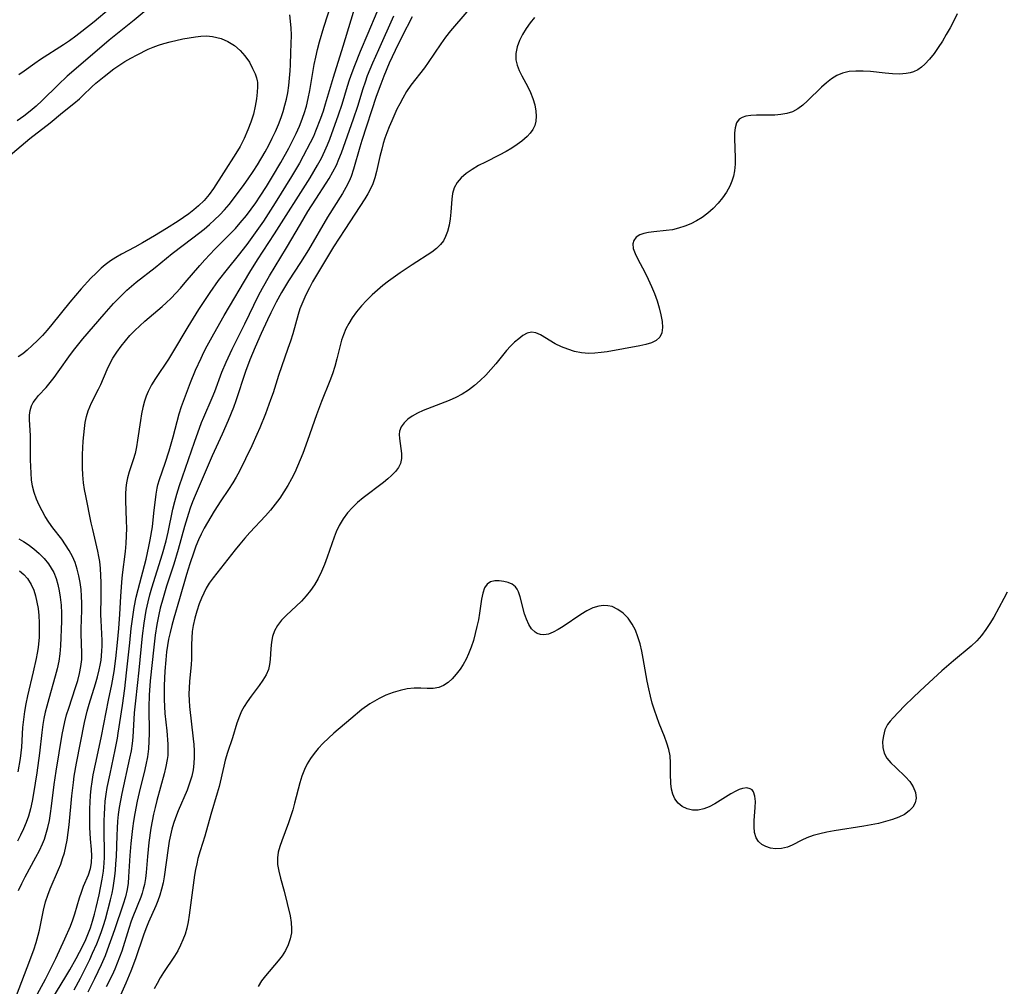
# Model space of a CAD drawing. Extents: x 1630312 to 1638514, y 2863029 to 2871231.
# Drawn here: x 1630503 to 1630740, y 2864649 to 2864882 of the extents above; entities that cross this region are included whole.
import ezdxf

# ---------------------------------------------------------------- set-up
doc = ezdxf.new("R2010")
doc.units = 0

msp = doc.modelspace()

# ---------------------------------------------------------------- linework, layer by layer
at = {"layer": 'WIL_061_Contours', "color": 0}
for points in [[(1630584.9, 2864890.28, 272), (1630580.5, 2864875.6, 272), (1630578.15, 2864868.14, 272), (1630576.27, 2864861.68, 272), (1630575.73, 2864859.96, 272), (1630575.11, 2864858.2, 272), (1630573.95, 2864855.17, 272), (1630573.41, 2864853.91, 272), (1630572.66, 2864852.33, 272), (1630570.96, 2864849.11, 272), (1630570.03, 2864847.47, 272), (1630568.12, 2864844.2, 272), (1630564.18, 2864837.85, 272), (1630561.36, 2864833.47, 272), (1630559.39, 2864830.63, 272), (1630557.34, 2864827.85, 272), (1630555.22, 2864825.14, 272), (1630552.56, 2864821.87, 272), (1630550.44, 2864819.08, 272), (1630548.41, 2864816.2, 272), (1630545.67, 2864812.08, 272), (1630543.1, 2864807.95, 272), (1630539.43, 2864801.72, 272), (1630538.45, 2864800.16, 272), (1630535.32, 2864795.5, 272), (1630534.36, 2864793.93, 272), (1630533.53, 2864792.31, 272), (1630533.06, 2864791.16, 272), (1630532.66, 2864789.99, 272), (1630532.26, 2864788.46, 272), (1630531.95, 2864786.91, 272), (1630531.69, 2864785.34, 272), (1630531, 2864780.61, 272), (1630530.71, 2864778.96, 272), (1630530.36, 2864777.36, 272), (1630529.93, 2864775.8, 272), (1630528.96, 2864772.94, 272), (1630528.53, 2864771.5, 272), (1630528.29, 2864770.31, 272), (1630528.13, 2864769.09, 272), (1630528.04, 2864767.57, 272), (1630528.05, 2864766.01, 272), (1630528.25, 2864761.08, 272), (1630528.28, 2864759.3, 272), (1630528.25, 2864757.52, 272), (1630528.14, 2864755.63, 272), (1630527.95, 2864753.74, 272), (1630527.29, 2864748.07, 272), (1630527.12, 2864746.32, 272), (1630526.87, 2864742.84, 272), (1630526.64, 2864738.58, 272), (1630526.4, 2864735.15, 272), (1630526.09, 2864731.72, 272), (1630525.69, 2864727.89, 272), (1630525.26, 2864724.72, 272), (1630524.72, 2864721.59, 272), (1630523.92, 2864717.82, 272), (1630522.2, 2864709.14, 272), (1630520.88, 2864703.09, 272), (1630520.2, 2864699.78, 272), (1630519.92, 2864698.13, 272), (1630519.69, 2864696.47, 272), (1630519.53, 2864694.84, 272), (1630519.43, 2864693.21, 272), (1630519.37, 2864691.6, 272), (1630519.34, 2864688.56, 272), (1630519.37, 2864687.08, 272), (1630519.51, 2864684.35, 272), (1630519.77, 2864681.78, 272), (1630519.86, 2864680.22, 272), (1630519.78, 2864678.64, 272), (1630519.51, 2864677.09, 272), (1630519.04, 2864675.6, 272), (1630517.87, 2864672.8, 272), (1630517.34, 2864671.42, 272), (1630516.86, 2864669.99, 272), (1630515.76, 2864666.16, 272), (1630515.29, 2864664.73, 272), (1630514.71, 2864663.21, 272), (1630513.37, 2864660.12, 272), (1630511.14, 2864655.4, 272), (1630508.65, 2864650.36, 272), (1630504.86, 2864643.33, 272)], [(1630501.76, 2864646.56, 274), (1630504.37, 2864653.25, 274), (1630505.96, 2864657.58, 274), (1630506.53, 2864659.35, 274), (1630507.02, 2864661.12, 274), (1630507.29, 2864662.3, 274), (1630508.28, 2864667.11, 274), (1630508.78, 2864669.14, 274), (1630509.3, 2864670.72, 274), (1630509.9, 2864672.28, 274), (1630511.91, 2864676.96, 274), (1630512.43, 2864678.27, 274), (1630512.9, 2864679.61, 274), (1630513.31, 2864680.96, 274), (1630513.69, 2864682.49, 274), (1630513.98, 2864684.05, 274), (1630514.25, 2864685.88, 274), (1630514.47, 2864687.73, 274), (1630515.12, 2864694.69, 274), (1630515.48, 2864697.91, 274), (1630515.69, 2864699.45, 274), (1630516.23, 2864702.57, 274), (1630518.19, 2864712.46, 274), (1630518.81, 2864715.16, 274), (1630519.28, 2864716.83, 274), (1630520.85, 2864721.78, 274), (1630521.33, 2864723.43, 274), (1630521.75, 2864725.1, 274), (1630521.99, 2864726.3, 274), (1630522.18, 2864727.51, 274), (1630522.39, 2864729.62, 274), (1630522.45, 2864730.93, 274), (1630522.45, 2864732.23, 274), (1630522.17, 2864737.04, 274), (1630522.15, 2864738.42, 274), (1630522.22, 2864742.88, 274), (1630522.2, 2864746.24, 274), (1630522.13, 2864747.93, 274), (1630522.02, 2864749.61, 274), (1630521.84, 2864751.28, 274), (1630521.66, 2864752.53, 274), (1630521.43, 2864753.77, 274), (1630520.18, 2864758.98, 274), (1630519.82, 2864760.62, 274), (1630518.47, 2864767.11, 274), (1630518.18, 2864768.68, 274), (1630517.93, 2864770.25, 274), (1630517.74, 2864772.24, 274), (1630517.67, 2864773.87, 274), (1630517.67, 2864775.49, 274), (1630517.71, 2864777.11, 274), (1630517.89, 2864780.32, 274), (1630518.14, 2864783.38, 274), (1630518.34, 2864784.86, 274), (1630518.63, 2864786.3, 274), (1630519.03, 2864787.67, 274), (1630519.42, 2864788.64, 274), (1630519.87, 2864789.58, 274), (1630521.59, 2864792.85, 274), (1630522.12, 2864794, 274), (1630523.64, 2864797.62, 274), (1630524.21, 2864798.85, 274), (1630525.03, 2864800.37, 274), (1630525.96, 2864801.86, 274), (1630526.99, 2864803.29, 274), (1630528.03, 2864804.57, 274), (1630529.13, 2864805.81, 274), (1630530.29, 2864807.02, 274), (1630531.49, 2864808.19, 274), (1630532.73, 2864809.32, 274), (1630536.9, 2864812.88, 274), (1630537.87, 2864813.76, 274), (1630539.05, 2864814.88, 274), (1630540.19, 2864816.05, 274), (1630541.3, 2864817.25, 274), (1630542.48, 2864818.61, 274), (1630545.98, 2864822.75, 274), (1630547.18, 2864824.1, 274), (1630549.62, 2864826.66, 274), (1630553.36, 2864830.42, 274), (1630554.58, 2864831.7, 274), (1630555.76, 2864833.01, 274), (1630557.27, 2864834.85, 274), (1630558.4, 2864836.36, 274), (1630559.49, 2864837.9, 274), (1630560.55, 2864839.46, 274), (1630562.07, 2864841.83, 274), (1630563.56, 2864844.24, 274), (1630565.57, 2864847.64, 274), (1630567.48, 2864851.09, 274), (1630568.39, 2864852.83, 274), (1630569.25, 2864854.59, 274), (1630570.05, 2864856.37, 274), (1630570.48, 2864857.43, 274), (1630571.19, 2864859.42, 274), (1630571.72, 2864861.24, 274), (1630572.16, 2864863.09, 274), (1630572.55, 2864865.01, 274), (1630573.61, 2864871.23, 274), (1630573.98, 2864873.06, 274), (1630574.41, 2864874.89, 274), (1630574.87, 2864876.7, 274), (1630575.92, 2864880.3, 274), (1630577.94, 2864886.44, 274)], [(1630534.03, 2864885.21, 276), (1630530.14, 2864881.95, 276), (1630526.94, 2864879.39, 276), (1630524.15, 2864877.1, 276), (1630515.05, 2864869.36, 276), (1630513.97, 2864868.41, 276), (1630511.78, 2864866.36, 276), (1630507.99, 2864862.56, 276), (1630506.55, 2864861.24, 276), (1630505.06, 2864859.99, 276), (1630503.52, 2864858.79, 276), (1630501.94, 2864857.67, 276)], [(1630524.16, 2864884.63, 274), (1630520.47, 2864881.53, 274), (1630517.55, 2864879.2, 274), (1630516.05, 2864878.07, 274), (1630514.53, 2864876.97, 274), (1630513.14, 2864876.04, 274), (1630507.53, 2864872.45, 274), (1630506.18, 2864871.52, 274), (1630503.59, 2864869.64, 274), (1630502.3, 2864868.76, 274)], [(1630504.69, 2864636.28, 270), (1630513.69, 2864651.11, 270), (1630514.65, 2864652.76, 270), (1630516.17, 2864655.47, 270), (1630517.75, 2864658.52, 270), (1630518.48, 2864660.07, 270), (1630519.14, 2864661.64, 270), (1630519.6, 2864662.88, 270), (1630520.12, 2864664.5, 270), (1630520.58, 2864666.14, 270), (1630520.99, 2864667.79, 270), (1630521.68, 2864670.83, 270), (1630522.44, 2864674.62, 270), (1630522.74, 2864676.52, 270), (1630522.94, 2864678.44, 270), (1630523, 2864679.91, 270), (1630523.01, 2864681.38, 270), (1630522.92, 2864685.79, 270), (1630522.93, 2864688.68, 270), (1630522.97, 2864690.27, 270), (1630523.05, 2864691.85, 270), (1630523.19, 2864693.44, 270), (1630523.41, 2864695.09, 270), (1630523.68, 2864696.74, 270), (1630524.34, 2864700.04, 270), (1630525.59, 2864705.85, 270), (1630526.12, 2864708.63, 270), (1630526.31, 2864709.85, 270), (1630527.31, 2864716.57, 270), (1630527.88, 2864720.6, 270), (1630528.34, 2864724.44, 270), (1630529.08, 2864731.68, 270), (1630529.46, 2864735.09, 270), (1630529.92, 2864738.48, 270), (1630530.19, 2864740.17, 270), (1630530.68, 2864742.65, 270), (1630531.13, 2864744.56, 270), (1630533.02, 2864751.83, 270), (1630533.72, 2864754.93, 270), (1630534.02, 2864756.49, 270), (1630534.55, 2864759.68, 270), (1630534.94, 2864762.93, 270), (1630535.43, 2864767.54, 270), (1630535.68, 2864769, 270), (1630535.88, 2864769.82, 270), (1630536.27, 2864771.11, 270), (1630537.65, 2864774.99, 270), (1630538.62, 2864777.98, 270), (1630539.55, 2864781.36, 270), (1630540.51, 2864785.07, 270), (1630541.03, 2864786.91, 270), (1630541.6, 2864788.72, 270), (1630543.74, 2864794.48, 270), (1630544.95, 2864797.45, 270), (1630546.29, 2864800.39, 270), (1630547, 2864801.84, 270), (1630547.76, 2864803.33, 270), (1630549.36, 2864806.28, 270), (1630551.87, 2864810.64, 270), (1630558.07, 2864821.14, 270), (1630559.93, 2864824.07, 270), (1630564.06, 2864830.37, 270), (1630572.59, 2864843.94, 270), (1630574.39, 2864846.97, 270), (1630575.33, 2864848.68, 270), (1630576.18, 2864850.42, 270), (1630576.78, 2864851.83, 270), (1630577.34, 2864853.26, 270), (1630579.48, 2864859.09, 270), (1630580.34, 2864861.69, 270), (1630581.63, 2864865.99, 270), (1630582.13, 2864867.57, 270), (1630582.74, 2864869.31, 270), (1630583.4, 2864871.03, 270), (1630584.8, 2864874.46, 270), (1630586.64, 2864878.82, 270), (1630588.76, 2864884.01, 270)], [(1630611.48, 2864885.15, 264), (1630607.43, 2864880.54, 264), (1630606.49, 2864879.41, 264), (1630605.3, 2864877.85, 264), (1630604.17, 2864876.25, 264), (1630601.1, 2864871.72, 264), (1630600.19, 2864870.45, 264), (1630596.94, 2864866.25, 264), (1630595.9, 2864864.71, 264), (1630594.95, 2864863.12, 264), (1630594.25, 2864861.79, 264), (1630593.58, 2864860.45, 264), (1630592.31, 2864857.65, 264), (1630591.71, 2864856.21, 264), (1630591.14, 2864854.76, 264), (1630590.68, 2864853.46, 264), (1630590.27, 2864852.16, 264), (1630589.91, 2864850.85, 264), (1630589.47, 2864849.02, 264), (1630588.67, 2864845.4, 264), (1630588.27, 2864843.9, 264), (1630587.77, 2864842.45, 264), (1630587.21, 2864841.21, 264), (1630586.55, 2864840, 264), (1630585.82, 2864838.81, 264), (1630580.96, 2864831.47, 264), (1630578.29, 2864827.22, 264), (1630573.21, 2864818.76, 264), (1630572.44, 2864817.37, 264), (1630571.59, 2864815.7, 264), (1630570.83, 2864814.01, 264), (1630570.17, 2864812.29, 264), (1630569.73, 2864810.88, 264), (1630568.42, 2864806.26, 264), (1630567.86, 2864804.48, 264), (1630567.26, 2864802.7, 264), (1630564.98, 2864796.18, 264), (1630563.66, 2864792, 264), (1630563.09, 2864790.3, 264), (1630561.84, 2864786.92, 264), (1630560.49, 2864783.59, 264), (1630559.78, 2864781.93, 264), (1630558.53, 2864779.19, 264), (1630557.03, 2864776.08, 264), (1630555.57, 2864773.12, 264), (1630554.8, 2864771.68, 264), (1630553.98, 2864770.27, 264), (1630552.96, 2864768.7, 264), (1630551.09, 2864765.94, 264), (1630549.5, 2864763.46, 264), (1630547.85, 2864760.72, 264), (1630547.08, 2864759.33, 264), (1630546.35, 2864757.92, 264), (1630545.68, 2864756.48, 264), (1630545.07, 2864755.01, 264), (1630544.52, 2864753.52, 264), (1630543.58, 2864750.74, 264), (1630542.78, 2864748.19, 264), (1630541.09, 2864742.24, 264), (1630539.72, 2864737.61, 264), (1630539.23, 2864735.85, 264), (1630538.83, 2864734.19, 264), (1630538.48, 2864732.53, 264), (1630538.22, 2864731, 264), (1630538, 2864729.46, 264), (1630537.77, 2864727.52, 264), (1630537.54, 2864724.8, 264), (1630537.38, 2864721.37, 264), (1630537.36, 2864719.66, 264), (1630537.39, 2864717.96, 264), (1630537.45, 2864716.26, 264), (1630537.58, 2864714.58, 264), (1630538.02, 2864710.42, 264), (1630538.28, 2864707.23, 264), (1630538.31, 2864705.94, 264), (1630538.25, 2864704.45, 264), (1630538.14, 2864703.47, 264), (1630537.83, 2864701.77, 264), (1630537.43, 2864700.07, 264), (1630535.65, 2864693.57, 264), (1630535.22, 2864691.93, 264), (1630534.84, 2864690.27, 264), (1630534.5, 2864688.58, 264), (1630534.2, 2864686.89, 264), (1630533.72, 2864683.5, 264), (1630533.35, 2864680.12, 264), (1630533.03, 2864676.23, 264), (1630532.87, 2864674.76, 264), (1630532.63, 2864673.31, 264), (1630532.36, 2864672.17, 264), (1630532.07, 2864671.22, 264), (1630531.73, 2864670.28, 264), (1630529.83, 2864665.52, 264), (1630529.45, 2864664.51, 264), (1630528.85, 2864662.73, 264), (1630527.16, 2864657.23, 264), (1630526.65, 2864655.76, 264), (1630526.09, 2864654.3, 264), (1630525.48, 2864652.86, 264), (1630524.82, 2864651.42, 264), (1630523.38, 2864648.59, 264)], [(1630502.27, 2864671.9, 276), (1630503.04, 2864673.53, 276), (1630503.87, 2864675.14, 276), (1630506.47, 2864679.92, 276), (1630507.29, 2864681.53, 276), (1630508.04, 2864683.17, 276), (1630508.49, 2864684.26, 276), (1630508.88, 2864685.38, 276), (1630509.34, 2864687.05, 276), (1630509.7, 2864688.75, 276), (1630509.99, 2864690.48, 276), (1630510.24, 2864692.22, 276), (1630510.87, 2864697.5, 276), (1630511.32, 2864700.66, 276), (1630512.78, 2864709.5, 276), (1630513.07, 2864711.04, 276), (1630513.41, 2864712.56, 276), (1630513.87, 2864714.24, 276), (1630514.39, 2864715.91, 276), (1630516.04, 2864720.85, 276), (1630516.55, 2864722.54, 276), (1630516.97, 2864724.23, 276), (1630517.3, 2864725.92, 276), (1630517.49, 2864727.61, 276), (1630517.52, 2864729.16, 276), (1630517.33, 2864733.86, 276), (1630517.33, 2864735.07, 276), (1630517.5, 2864739.55, 276), (1630517.51, 2864741.23, 276), (1630517.46, 2864742.9, 276), (1630517.33, 2864744.57, 276), (1630517.11, 2864746.22, 276), (1630516.82, 2864747.86, 276), (1630516.41, 2864749.46, 276), (1630515.89, 2864751.02, 276), (1630515.24, 2864752.5, 276), (1630514.47, 2864753.94, 276), (1630513.6, 2864755.33, 276), (1630512.67, 2864756.67, 276), (1630510.57, 2864759.43, 276), (1630509.56, 2864760.82, 276), (1630508.71, 2864762.15, 276), (1630507.94, 2864763.51, 276), (1630507.24, 2864764.9, 276), (1630506.62, 2864766.3, 276), (1630506.03, 2864767.92, 276), (1630505.65, 2864769.45, 276), (1630505.41, 2864771.02, 276), (1630505.27, 2864772.61, 276), (1630505.19, 2864774.23, 276), (1630505.16, 2864775.84, 276), (1630505.15, 2864780.39, 276), (1630505.12, 2864781.71, 276), (1630504.87, 2864785.46, 276), (1630504.9, 2864786.63, 276), (1630505.06, 2864787.77, 276), (1630505.38, 2864788.85, 276), (1630505.79, 2864789.66, 276), (1630506.31, 2864790.43, 276), (1630507.1, 2864791.37, 276), (1630508.9, 2864793.28, 276), (1630509.9, 2864794.46, 276), (1630510.88, 2864795.73, 276), (1630511.85, 2864797.06, 276), (1630514.8, 2864801.22, 276), (1630515.84, 2864802.61, 276), (1630517.8, 2864805.02, 276), (1630522.91, 2864811.01, 276), (1630525.17, 2864813.57, 276), (1630526.34, 2864814.8, 276), (1630527.55, 2864815.99, 276), (1630528.39, 2864816.76, 276), (1630530.67, 2864818.68, 276), (1630535.2, 2864822.28, 276), (1630539.35, 2864825.64, 276), (1630544.35, 2864829.41, 276), (1630547.02, 2864831.55, 276), (1630548.31, 2864832.66, 276), (1630549.57, 2864833.8, 276), (1630550.79, 2864834.98, 276), (1630551.96, 2864836.19, 276), (1630553.07, 2864837.45, 276), (1630554.38, 2864839.13, 276), (1630556.69, 2864842.27, 276), (1630557.7, 2864843.69, 276), (1630558.89, 2864845.46, 276), (1630559.88, 2864847.01, 276), (1630561.74, 2864850.19, 276), (1630562.63, 2864851.8, 276), (1630563.47, 2864853.44, 276), (1630564.27, 2864855.09, 276), (1630565, 2864856.77, 276), (1630565.66, 2864858.47, 276), (1630566.14, 2864859.94, 276), (1630566.55, 2864861.42, 276), (1630566.9, 2864862.92, 276), (1630567.2, 2864864.43, 276), (1630567.47, 2864866.19, 276), (1630567.67, 2864867.95, 276), (1630567.82, 2864869.71, 276), (1630567.9, 2864871.19, 276), (1630568, 2864874.12, 276), (1630568.1, 2864878.38, 276), (1630568.05, 2864880.1, 276), (1630567.75, 2864883.28, 276)], [(1630515.64, 2864647.88, 268), (1630517.19, 2864650.71, 268), (1630517.96, 2864652.2, 268), (1630519.43, 2864655.22, 268), (1630520.14, 2864656.74, 268), (1630521.13, 2864658.99, 268), (1630521.72, 2864660.46, 268), (1630522.26, 2864661.94, 268), (1630522.76, 2864663.43, 268), (1630523.23, 2864664.99, 268), (1630524.48, 2864669.65, 268), (1630524.83, 2864671.19, 268), (1630525.06, 2864672.5, 268), (1630525.46, 2864675.31, 268), (1630525.64, 2864676.81, 268), (1630525.77, 2864678.31, 268), (1630525.86, 2864680.05, 268), (1630526.02, 2864685.18, 268), (1630526.11, 2864686.88, 268), (1630526.24, 2864688.57, 268), (1630526.41, 2864690.24, 268), (1630526.64, 2864691.9, 268), (1630526.92, 2864693.58, 268), (1630527.24, 2864695.25, 268), (1630529.14, 2864703.79, 268), (1630529.48, 2864705.57, 268), (1630529.74, 2864707.35, 268), (1630529.9, 2864708.91, 268), (1630530.25, 2864714.74, 268), (1630530.52, 2864717.69, 268), (1630531.34, 2864725.07, 268), (1630532.17, 2864733.37, 268), (1630532.56, 2864736.44, 268), (1630533.07, 2864739.5, 268), (1630533.52, 2864741.59, 268), (1630533.94, 2864743.28, 268), (1630534.41, 2864744.96, 268), (1630536.96, 2864753.11, 268), (1630537.87, 2864756.28, 268), (1630538.37, 2864758.36, 268), (1630539.52, 2864763.91, 268), (1630539.94, 2864765.75, 268), (1630540.42, 2864767.56, 268), (1630541.06, 2864769.62, 268), (1630544.72, 2864780.12, 268), (1630546.44, 2864784.87, 268), (1630546.93, 2864786.1, 268), (1630549, 2864790.78, 268), (1630549.61, 2864792.3, 268), (1630551.33, 2864796.98, 268), (1630552.33, 2864799.42, 268), (1630553.77, 2864802.52, 268), (1630556.85, 2864808.68, 268), (1630560.18, 2864815.47, 268), (1630561.09, 2864817.23, 268), (1630562.79, 2864820.23, 268), (1630566.91, 2864826.99, 268), (1630570.28, 2864832.75, 268), (1630572.09, 2864835.76, 268), (1630573.96, 2864838.72, 268), (1630576.51, 2864842.62, 268), (1630577.22, 2864843.75, 268), (1630578.13, 2864845.33, 268), (1630578.95, 2864846.96, 268), (1630579.58, 2864848.43, 268), (1630580.15, 2864849.92, 268), (1630583.08, 2864858.15, 268), (1630584.11, 2864861.22, 268), (1630585.43, 2864865.46, 268), (1630585.95, 2864867.04, 268), (1630586.5, 2864868.58, 268), (1630587.72, 2864871.63, 268), (1630589.16, 2864874.92, 268), (1630592.84, 2864883.02, 268)], [(1630597.2, 2864882.79, 266), (1630594.77, 2864877.97, 266), (1630593.16, 2864874.64, 266), (1630591.73, 2864871.57, 266), (1630590.39, 2864868.47, 266), (1630589.64, 2864866.55, 266), (1630588.58, 2864863.53, 266), (1630585.07, 2864852.92, 266), (1630584.58, 2864851.3, 266), (1630583.11, 2864845.97, 266), (1630582.51, 2864844.24, 266), (1630582, 2864843.06, 266), (1630581.25, 2864841.6, 266), (1630580.42, 2864840.16, 266), (1630576.8, 2864834.38, 266), (1630572.21, 2864826.54, 266), (1630570.3, 2864823.48, 266), (1630567.43, 2864819.02, 266), (1630565.7, 2864816.19, 266), (1630564.42, 2864813.9, 266), (1630563.11, 2864811.31, 266), (1630562.32, 2864809.66, 266), (1630560.79, 2864806.34, 266), (1630559.32, 2864802.99, 266), (1630558.04, 2864799.95, 266), (1630557, 2864797.16, 266), (1630554.69, 2864790.1, 266), (1630554.11, 2864788.49, 266), (1630552.87, 2864785.34, 266), (1630551.42, 2864782.03, 266), (1630548.99, 2864776.77, 266), (1630544.85, 2864767.25, 266), (1630544.22, 2864765.72, 266), (1630543.65, 2864764.17, 266), (1630543.23, 2864762.89, 266), (1630542.33, 2864759.76, 266), (1630540.81, 2864754.19, 266), (1630539.7, 2864750.64, 266), (1630537.97, 2864745.34, 266), (1630537.13, 2864742.55, 266), (1630536.44, 2864740.01, 266), (1630536.07, 2864738.49, 266), (1630535.59, 2864736.07, 266), (1630535.21, 2864733.54, 266), (1630534.87, 2864730.58, 266), (1630534.05, 2864722.47, 266), (1630533.79, 2864719.02, 266), (1630533.69, 2864716.13, 266), (1630533.76, 2864709.81, 266), (1630533.72, 2864707.93, 266), (1630533.6, 2864706.06, 266), (1630533.34, 2864704.15, 266), (1630532.98, 2864702.24, 266), (1630532.56, 2864700.35, 266), (1630531.61, 2864696.55, 266), (1630530.89, 2864693.45, 266), (1630530.31, 2864690.45, 266), (1630530.02, 2864688.64, 266), (1630529.77, 2864686.83, 266), (1630529.38, 2864683.2, 266), (1630529.15, 2864680.33, 266), (1630528.83, 2864675.19, 266), (1630528.69, 2864673.64, 266), (1630528.46, 2864672.12, 266), (1630528.03, 2864670.35, 266), (1630527.48, 2864668.59, 266), (1630525.42, 2864662.38, 266), (1630523.65, 2864657.45, 266), (1630523.12, 2864656.12, 266), (1630522.16, 2864653.89, 266), (1630520.62, 2864650.59, 266), (1630518.96, 2864647.33, 266)], [(1630626.79, 2864882.58, 262), (1630625.69, 2864881.29, 262), (1630624.71, 2864879.93, 262), (1630623.86, 2864878.52, 262), (1630623.15, 2864877.08, 262), (1630622.59, 2864875.51, 262), (1630622.28, 2864873.95, 262), (1630622.29, 2864872.4, 262), (1630622.58, 2864871.09, 262), (1630623.09, 2864869.79, 262), (1630623.74, 2864868.5, 262), (1630625.17, 2864865.89, 262), (1630625.82, 2864864.54, 262), (1630626.38, 2864863.04, 262), (1630626.8, 2864861.51, 262), (1630627.07, 2864860.01, 262), (1630627.16, 2864858.79, 262), (1630627.1, 2864857.62, 262), (1630626.83, 2864856.52, 262), (1630626.37, 2864855.57, 262), (1630625.74, 2864854.69, 262), (1630624.96, 2864853.85, 262), (1630623.73, 2864852.78, 262), (1630622.54, 2864851.91, 262), (1630621.26, 2864851.08, 262), (1630619.92, 2864850.29, 262), (1630618.27, 2864849.4, 262), (1630614.91, 2864847.71, 262), (1630613.27, 2864846.85, 262), (1630611.72, 2864845.95, 262), (1630610.3, 2864844.98, 262), (1630609.07, 2864843.93, 262), (1630608.07, 2864842.78, 262), (1630607.36, 2864841.51, 262), (1630606.98, 2864840.16, 262), (1630606.82, 2864838.72, 262), (1630606.61, 2864835.62, 262), (1630606.42, 2864834.02, 262), (1630606.14, 2864832.44, 262), (1630605.74, 2864830.92, 262), (1630605.32, 2864829.78, 262), (1630604.77, 2864828.72, 262), (1630604.09, 2864827.77, 262), (1630603.12, 2864826.83, 262), (1630602, 2864825.99, 262), (1630597.2, 2864822.9, 262), (1630594.37, 2864820.98, 262), (1630591.56, 2864818.95, 262), (1630590.18, 2864817.89, 262), (1630588.84, 2864816.78, 262), (1630587.55, 2864815.63, 262), (1630586.23, 2864814.33, 262), (1630585, 2864812.97, 262), (1630583.84, 2864811.56, 262), (1630582.79, 2864810.09, 262), (1630581.97, 2864808.78, 262), (1630581.25, 2864807.42, 262), (1630580.65, 2864806.01, 262), (1630580.22, 2864804.7, 262), (1630579.08, 2864800.19, 262), (1630578.57, 2864798.38, 262), (1630577.99, 2864796.63, 262), (1630577.35, 2864794.9, 262), (1630575.4, 2864789.95, 262), (1630574.16, 2864786.69, 262), (1630572, 2864780.52, 262), (1630570.86, 2864777.38, 262), (1630569.6, 2864774.28, 262), (1630568.91, 2864772.75, 262), (1630568.16, 2864771.26, 262), (1630567.26, 2864769.67, 262), (1630566.3, 2864768.11, 262), (1630565.28, 2864766.6, 262), (1630564.2, 2864765.13, 262), (1630563.07, 2864763.7, 262), (1630561.88, 2864762.33, 262), (1630558.1, 2864758.31, 262), (1630556.84, 2864756.9, 262), (1630555.62, 2864755.46, 262), (1630554.5, 2864754.09, 262), (1630549.19, 2864747.36, 262), (1630548.23, 2864746.03, 262), (1630547.55, 2864744.87, 262), (1630546.95, 2864743.66, 262), (1630546.41, 2864742.41, 262), (1630545.88, 2864741.06, 262), (1630545.3, 2864739.34, 262), (1630544.81, 2864737.6, 262), (1630544.42, 2864735.84, 262), (1630544.18, 2864734.37, 262), (1630544.04, 2864732.89, 262), (1630544, 2864731.16, 262), (1630544.02, 2864729.43, 262), (1630543.99, 2864727.71, 262), (1630543.91, 2864726.43, 262), (1630543.51, 2864722.35, 262), (1630543.41, 2864720.83, 262), (1630543.37, 2864719.3, 262), (1630543.39, 2864717.77, 262), (1630543.48, 2864716.25, 262), (1630544.43, 2864708.48, 262), (1630544.57, 2864707.11, 262), (1630544.65, 2864705.57, 262), (1630544.65, 2864704.03, 262), (1630544.56, 2864702.49, 262), (1630544.36, 2864700.99, 262), (1630544.05, 2864699.51, 262), (1630543.54, 2864697.8, 262), (1630542.92, 2864696.12, 262), (1630540.79, 2864691.1, 262), (1630540.13, 2864689.39, 262), (1630539.66, 2864688.03, 262), (1630539.26, 2864686.65, 262), (1630538.91, 2864685.23, 262), (1630538.62, 2864683.8, 262), (1630538.33, 2864682.08, 262), (1630537.39, 2864675.17, 262), (1630537.12, 2864673.69, 262), (1630536.78, 2864672.22, 262), (1630536.36, 2864670.78, 262), (1630535.87, 2864669.36, 262), (1630535.38, 2864668.14, 262), (1630533.64, 2864664.21, 262), (1630533.01, 2864662.65, 262), (1630532.41, 2864661.07, 262), (1630530.49, 2864655.39, 262), (1630529.37, 2864652.42, 262), (1630528.16, 2864649.5, 262), (1630526.82, 2864646.61, 262)], [(1630728.74, 2864883.52, 260), (1630727.92, 2864881.81, 260), (1630727.04, 2864880.14, 260), (1630726.13, 2864878.5, 260), (1630725.18, 2864876.9, 260), (1630724.2, 2864875.35, 260), (1630723.18, 2864873.89, 260), (1630722.11, 2864872.53, 260), (1630720.97, 2864871.32, 260), (1630720.13, 2864870.58, 260), (1630719.23, 2864869.97, 260), (1630718.22, 2864869.48, 260), (1630717.37, 2864869.22, 260), (1630716.47, 2864869.06, 260), (1630714.84, 2864868.95, 260), (1630713.14, 2864869.01, 260), (1630711.38, 2864869.16, 260), (1630707.82, 2864869.53, 260), (1630706.05, 2864869.67, 260), (1630704.32, 2864869.69, 260), (1630702.65, 2864869.55, 260), (1630701.06, 2864869.18, 260), (1630699.71, 2864868.58, 260), (1630698.43, 2864867.78, 260), (1630697.22, 2864866.84, 260), (1630696.04, 2864865.8, 260), (1630692.64, 2864862.49, 260), (1630691.5, 2864861.47, 260), (1630690.31, 2864860.57, 260), (1630689.04, 2864859.87, 260), (1630687.68, 2864859.42, 260), (1630686.23, 2864859.16, 260), (1630684.75, 2864859.04, 260), (1630683.24, 2864859.01, 260), (1630680.32, 2864859, 260), (1630678.97, 2864858.94, 260), (1630677.76, 2864858.77, 260), (1630676.86, 2864858.49, 260), (1630676.14, 2864858.04, 260), (1630675.51, 2864857.16, 260), (1630675.15, 2864856.01, 260), (1630675, 2864854.75, 260), (1630674.99, 2864853.36, 260), (1630675.18, 2864848.77, 260), (1630675.15, 2864847.17, 260), (1630675, 2864845.59, 260), (1630674.75, 2864844.34, 260), (1630674.38, 2864843.11, 260), (1630673.89, 2864841.92, 260), (1630673.1, 2864840.46, 260), (1630672.15, 2864839.06, 260), (1630671.08, 2864837.75, 260), (1630669.89, 2864836.52, 260), (1630668.61, 2864835.38, 260), (1630667.24, 2864834.35, 260), (1630665.89, 2864833.53, 260), (1630664.48, 2864832.82, 260), (1630663.02, 2864832.22, 260), (1630661.54, 2864831.74, 260), (1630660.05, 2864831.38, 260), (1630658.5, 2864831.16, 260), (1630655.52, 2864830.89, 260), (1630654.28, 2864830.73, 260), (1630653.14, 2864830.5, 260), (1630652.16, 2864830.13, 260), (1630651.31, 2864829.55, 260), (1630650.73, 2864828.81, 260), (1630650.46, 2864827.95, 260), (1630650.58, 2864826.83, 260), (1630651.04, 2864825.6, 260), (1630651.7, 2864824.25, 260), (1630653.36, 2864821.12, 260), (1630654.21, 2864819.43, 260), (1630655.03, 2864817.68, 260), (1630655.73, 2864815.97, 260), (1630656.35, 2864814.24, 260), (1630656.87, 2864812.52, 260), (1630657.27, 2864810.85, 260), (1630657.54, 2864809.26, 260), (1630657.62, 2864807.78, 260), (1630657.45, 2864806.48, 260), (1630656.97, 2864805.42, 260), (1630656.14, 2864804.65, 260), (1630655, 2864804.1, 260), (1630653.65, 2864803.69, 260), (1630652.14, 2864803.37, 260), (1630644.31, 2864801.92, 260), (1630642.81, 2864801.7, 260), (1630641.32, 2864801.55, 260), (1630639.84, 2864801.53, 260), (1630638.12, 2864801.69, 260), (1630636.44, 2864802.02, 260), (1630634.81, 2864802.51, 260), (1630633.25, 2864803.11, 260), (1630631.78, 2864803.82, 260), (1630628.17, 2864806, 260), (1630627.09, 2864806.47, 260), (1630626.04, 2864806.64, 260), (1630625.01, 2864806.41, 260), (1630623.98, 2864805.85, 260), (1630622.94, 2864805.07, 260), (1630621.97, 2864804.22, 260), (1630620.99, 2864803.26, 260), (1630620.03, 2864802.21, 260), (1630617.43, 2864798.98, 260), (1630616.24, 2864797.6, 260), (1630614.99, 2864796.26, 260), (1630613.66, 2864794.97, 260), (1630612.28, 2864793.76, 260), (1630610.82, 2864792.64, 260), (1630609.28, 2864791.65, 260), (1630607.77, 2864790.85, 260), (1630606.2, 2864790.15, 260), (1630599.93, 2864787.75, 260), (1630598.51, 2864787.11, 260), (1630597.21, 2864786.38, 260), (1630596.16, 2864785.62, 260), (1630595.29, 2864784.78, 260), (1630594.6, 2864783.81, 260), (1630594.19, 2864782.79, 260), (1630594.1, 2864781.91, 260), (1630594.15, 2864780.99, 260), (1630594.66, 2864777.33, 260), (1630594.68, 2864776.13, 260), (1630594.46, 2864774.97, 260), (1630593.96, 2864773.95, 260), (1630593.22, 2864772.98, 260), (1630592.29, 2864772.04, 260), (1630591.35, 2864771.21, 260), (1630590.33, 2864770.38, 260), (1630585.39, 2864766.65, 260), (1630584.06, 2864765.54, 260), (1630582.82, 2864764.36, 260), (1630581.63, 2864763, 260), (1630580.57, 2864761.55, 260), (1630579.64, 2864760.02, 260), (1630578.87, 2864758.42, 260), (1630578.38, 2864757.13, 260), (1630576.75, 2864752.33, 260), (1630576.1, 2864750.6, 260), (1630575.39, 2864748.89, 260), (1630574.59, 2864747.22, 260), (1630573.69, 2864745.64, 260), (1630572.74, 2864744.27, 260), (1630571.69, 2864742.99, 260), (1630570.5, 2864741.73, 260), (1630566.82, 2864738.25, 260), (1630565.71, 2864737.09, 260), (1630564.76, 2864735.88, 260), (1630564.03, 2864734.59, 260), (1630563.57, 2864733.22, 260), (1630563.31, 2864731.78, 260), (1630563.17, 2864730.3, 260), (1630563.01, 2864727.6, 260), (1630562.85, 2864726.4, 260), (1630562.57, 2864725.24, 260), (1630562, 2864723.91, 260), (1630561.23, 2864722.62, 260), (1630560.33, 2864721.35, 260), (1630558.37, 2864718.78, 260), (1630557.42, 2864717.44, 260), (1630556.72, 2864716.32, 260), (1630556.09, 2864715.15, 260), (1630555.55, 2864713.95, 260), (1630554.93, 2864712.24, 260), (1630553.89, 2864708.72, 260), (1630552.7, 2864705.16, 260), (1630552.14, 2864703.35, 260), (1630551.76, 2864701.85, 260), (1630550.65, 2864697, 260), (1630550.22, 2864695.34, 260), (1630548.63, 2864690.19, 260), (1630547.2, 2864685, 260), (1630546.08, 2864681.42, 260), (1630545.56, 2864679.61, 260), (1630545.24, 2864678.28, 260), (1630544.97, 2864676.93, 260), (1630544.74, 2864675.57, 260), (1630543.45, 2864665.94, 260), (1630543.19, 2864664.35, 260), (1630542.84, 2864662.78, 260), (1630542.43, 2864661.36, 260), (1630541.93, 2864659.98, 260), (1630541.35, 2864658.64, 260), (1630540.67, 2864657.33, 260), (1630539.87, 2864656, 260), (1630537.24, 2864652.08, 260), (1630536.46, 2864650.79, 260), (1630535.72, 2864649.46, 260), (1630535, 2864648.11, 260)], [(1630497.6, 2864847.19, 278), (1630505.01, 2864853.4, 278), (1630509.89, 2864857.21, 278), (1630512.87, 2864859.69, 278), (1630515.6, 2864861.88, 278), (1630516.93, 2864862.99, 278), (1630517.78, 2864863.76, 278), (1630519.96, 2864865.87, 278), (1630520.91, 2864866.73, 278), (1630522.88, 2864868.38, 278), (1630525.24, 2864870.19, 278), (1630526.46, 2864871.04, 278), (1630527.9, 2864871.96, 278), (1630529.38, 2864872.81, 278), (1630530.88, 2864873.62, 278), (1630533.55, 2864874.93, 278), (1630534.73, 2864875.43, 278), (1630536.02, 2864875.89, 278), (1630537.34, 2864876.3, 278), (1630538.84, 2864876.71, 278), (1630541.88, 2864877.43, 278), (1630543.41, 2864877.72, 278), (1630544.94, 2864877.96, 278), (1630546.28, 2864878.11, 278), (1630547.64, 2864878.17, 278), (1630549.08, 2864878.05, 278), (1630551.16, 2864877.52, 278), (1630552.8, 2864876.79, 278), (1630554.34, 2864875.82, 278), (1630555.72, 2864874.66, 278), (1630556.9, 2864873.36, 278), (1630557.95, 2864871.82, 278), (1630558.73, 2864870.33, 278), (1630559.32, 2864868.98, 278), (1630559.66, 2864868.03, 278), (1630559.74, 2864867.67, 278)], [(1630559.74, 2864867.67, 278), (1630559.82, 2864867.45, 278), (1630559.88, 2864866.83, 278), (1630559.91, 2864865.87, 278), (1630559.86, 2864864.62, 278), (1630559.7, 2864863.01, 278), (1630559.39, 2864861.21, 278), (1630558.93, 2864859.29, 278), (1630558.33, 2864857.36, 278), (1630557.61, 2864855.45, 278), (1630556.68, 2864853.4, 278), (1630555.7, 2864851.49, 278), (1630554.71, 2864849.81, 278), (1630551.68, 2864845.14, 278), (1630549.32, 2864841.33, 278), (1630548.28, 2864839.87, 278), (1630547.06, 2864838.46, 278), (1630545.71, 2864837.16, 278), (1630544.54, 2864836.18, 278), (1630543.32, 2864835.25, 278), (1630542.05, 2864834.35, 278), (1630540.76, 2864833.48, 278), (1630537.94, 2864831.65, 278), (1630535.07, 2864829.89, 278), (1630532.19, 2864828.2, 278), (1630530.32, 2864827.15, 278), (1630527.11, 2864825.47, 278), (1630525.76, 2864824.69, 278), (1630524.45, 2864823.84, 278), (1630523.19, 2864822.9, 278), (1630522.21, 2864822.08, 278), (1630520.96, 2864820.9, 278), (1630519.74, 2864819.67, 278), (1630517.38, 2864817.08, 278), (1630514.66, 2864813.93, 278), (1630510.27, 2864808.5, 278), (1630509.16, 2864807.17, 278), (1630508.02, 2864805.88, 278), (1630506.82, 2864804.61, 278), (1630505.58, 2864803.4, 278), (1630504.32, 2864802.27, 278), (1630503.26, 2864801.41, 278), (1630502.16, 2864800.66, 278)], [(1630502.3, 2864756.75, 278), (1630503.43, 2864756.09, 278), (1630504.54, 2864755.37, 278), (1630505.92, 2864754.34, 278), (1630507.23, 2864753.22, 278), (1630508.43, 2864752.01, 278), (1630509.51, 2864750.69, 278), (1630510.17, 2864749.68, 278), (1630510.74, 2864748.61, 278), (1630511.31, 2864747.2, 278), (1630511.75, 2864745.73, 278), (1630512.08, 2864744.21, 278), (1630512.33, 2864742.66, 278), (1630512.53, 2864740.75, 278), (1630512.63, 2864738.83, 278), (1630512.65, 2864736.91, 278), (1630512.38, 2864730.91, 278), (1630512.24, 2864729.03, 278), (1630511.97, 2864727.22, 278), (1630511.58, 2864725.42, 278), (1630511.11, 2864723.61, 278), (1630509.55, 2864718.17, 278), (1630509.06, 2864716.35, 278), (1630508.71, 2864714.89, 278), (1630508.4, 2864713.42, 278), (1630508.15, 2864711.95, 278), (1630507.9, 2864710.02, 278), (1630507.33, 2864705.01, 278), (1630506.66, 2864700.27, 278), (1630505.87, 2864695.26, 278), (1630505.54, 2864693.41, 278), (1630505.13, 2864691.58, 278), (1630504.63, 2864689.79, 278), (1630504.08, 2864688.25, 278), (1630503.45, 2864686.74, 278), (1630502.75, 2864685.25, 278), (1630502, 2864683.77, 278)], [(1630502.5, 2864749.04, 280), (1630503.51, 2864748.17, 280), (1630504.4, 2864747.16, 280), (1630505.32, 2864745.74, 280), (1630505.91, 2864744.41, 280), (1630506.37, 2864742.99, 280), (1630506.71, 2864741.5, 280), (1630506.96, 2864739.96, 280), (1630507.14, 2864738.24, 280), (1630507.24, 2864736.5, 280), (1630507.26, 2864734.74, 280), (1630507.2, 2864732.99, 280), (1630506.97, 2864730.53, 280), (1630506.77, 2864729.2, 280), (1630506.52, 2864727.87, 280), (1630505.79, 2864724.63, 280), (1630504.42, 2864718.89, 280), (1630504.02, 2864716.97, 280), (1630503.67, 2864715.05, 280), (1630503.42, 2864713.13, 280), (1630503.25, 2864711.18, 280), (1630502.94, 2864706.45, 280), (1630502.61, 2864703.76, 280), (1630502.06, 2864700.54, 280)], [(1630740.81, 2864743.85, 258), (1630739.98, 2864742.37, 258), (1630737.56, 2864737.89, 258), (1630736.65, 2864736.35, 258), (1630735.68, 2864734.86, 258), (1630734.63, 2864733.44, 258), (1630733.48, 2864732.11, 258), (1630732.15, 2864730.84, 258), (1630727.87, 2864727.31, 258), (1630725.06, 2864724.89, 258), (1630720.92, 2864721.15, 258), (1630718.26, 2864718.64, 258), (1630715.99, 2864716.36, 258), (1630713.29, 2864713.58, 258), (1630712.56, 2864712.77, 258), (1630711.95, 2864711.92, 258), (1630711.32, 2864710.62, 258), (1630710.94, 2864709.23, 258), (1630710.76, 2864707.81, 258), (1630710.8, 2864706.4, 258), (1630711.13, 2864705.06, 258), (1630711.81, 2864703.84, 258), (1630712.78, 2864702.69, 258), (1630713.91, 2864701.57, 258), (1630716.27, 2864699.33, 258), (1630717.32, 2864698.15, 258), (1630718.16, 2864696.86, 258), (1630718.71, 2864695.52, 258), (1630718.87, 2864694.2, 258), (1630718.63, 2864693.06, 258), (1630718.06, 2864692.01, 258), (1630717.2, 2864691.07, 258), (1630716.04, 2864690.25, 258), (1630714.66, 2864689.56, 258), (1630713.14, 2864688.99, 258), (1630711.49, 2864688.49, 258), (1630709.77, 2864688.07, 258), (1630708, 2864687.71, 258), (1630706.22, 2864687.4, 258), (1630699.05, 2864686.3, 258), (1630697.31, 2864685.97, 258), (1630695.62, 2864685.58, 258), (1630694, 2864685.12, 258), (1630692.47, 2864684.56, 258), (1630691.26, 2864683.99, 258), (1630688.97, 2864682.84, 258), (1630687.84, 2864682.37, 258), (1630686.37, 2864682, 258), (1630684.9, 2864681.91, 258), (1630683.72, 2864682.08, 258), (1630682.62, 2864682.46, 258), (1630681.63, 2864683, 258), (1630680.81, 2864683.72, 258), (1630680.21, 2864684.61, 258), (1630679.83, 2864685.86, 258), (1630679.73, 2864687.28, 258), (1630679.79, 2864688.8, 258), (1630680.04, 2864691.89, 258), (1630680.07, 2864693.35, 258), (1630679.94, 2864694.65, 258), (1630679.59, 2864695.7, 258), (1630679.26, 2864696.14, 258), (1630678.84, 2864696.45, 258), (1630677.97, 2864696.64, 258), (1630676.94, 2864696.49, 258), (1630676.16, 2864696.23, 258), (1630675.35, 2864695.85, 258), (1630674.13, 2864695.18, 258), (1630670.25, 2864692.79, 258), (1630668.92, 2864692.09, 258), (1630667.59, 2864691.55, 258), (1630666.27, 2864691.25, 258), (1630664.92, 2864691.27, 258), (1630663.62, 2864691.58, 258), (1630662.43, 2864692.15, 258), (1630661.39, 2864692.95, 258), (1630660.59, 2864693.97, 258), (1630660.1, 2864695.09, 258), (1630659.8, 2864696.35, 258), (1630659.63, 2864697.7, 258), (1630659.55, 2864700.04, 258), (1630659.57, 2864702.67, 258), (1630659.46, 2864704.35, 258), (1630659.17, 2864705.9, 258), (1630658.71, 2864707.45, 258), (1630658.14, 2864709.02, 258), (1630656.87, 2864712.21, 258), (1630656.27, 2864713.81, 258), (1630655.7, 2864715.44, 258), (1630655.18, 2864717.1, 258), (1630654.72, 2864718.79, 258), (1630654.31, 2864720.59, 258), (1630653.96, 2864722.4, 258), (1630653.02, 2864727.85, 258), (1630652.65, 2864729.66, 258), (1630652.23, 2864731.43, 258), (1630651.72, 2864733.13, 258), (1630651.1, 2864734.74, 258), (1630650.35, 2864736.16, 258), (1630649.34, 2864737.58, 258), (1630648.18, 2864738.78, 258), (1630646.88, 2864739.74, 258), (1630645.47, 2864740.39, 258), (1630644.44, 2864740.62, 258), (1630643.38, 2864740.66, 258), (1630642.31, 2864740.53, 258), (1630640.84, 2864740.07, 258), (1630639.38, 2864739.37, 258), (1630637.93, 2864738.5, 258), (1630633.7, 2864735.6, 258), (1630632.48, 2864734.84, 258), (1630631.3, 2864734.22, 258), (1630630.14, 2864733.77, 258), (1630629.04, 2864733.59, 258), (1630628.2, 2864733.66, 258), (1630627.43, 2864733.92, 258), (1630626.9, 2864734.23, 258), (1630626.07, 2864735.04, 258), (1630625.39, 2864736.1, 258), (1630624.83, 2864737.34, 258), (1630624.37, 2864738.69, 258), (1630623.33, 2864742.78, 258), (1630622.91, 2864743.96, 258), (1630622.59, 2864744.61, 258), (1630622.19, 2864745.16, 258), (1630621.39, 2864745.81, 258), (1630620.41, 2864746.24, 258), (1630619.34, 2864746.5, 258), (1630618.23, 2864746.62, 258), (1630617.15, 2864746.59, 258), (1630616.16, 2864746.35, 258), (1630615.35, 2864745.83, 258), (1630614.71, 2864744.91, 258), (1630614.28, 2864743.67, 258), (1630613.98, 2864742.2, 258), (1630613.49, 2864738.85, 258), (1630613.21, 2864737.22, 258), (1630612.87, 2864735.57, 258), (1630612.48, 2864733.9, 258), (1630612.02, 2864732.24, 258), (1630611.49, 2864730.62, 258), (1630610.87, 2864729.04, 258), (1630610.24, 2864727.71, 258), (1630609.55, 2864726.45, 258), (1630608.79, 2864725.27, 258), (1630607.89, 2864724.07, 258), (1630606.92, 2864723, 258), (1630605.9, 2864722.08, 258), (1630604.81, 2864721.35, 258), (1630603.66, 2864720.86, 258), (1630602.29, 2864720.63, 258), (1630600.84, 2864720.62, 258), (1630599.32, 2864720.69, 258), (1630597.75, 2864720.7, 258), (1630596.07, 2864720.53, 258), (1630594.36, 2864720.18, 258), (1630592.63, 2864719.68, 258), (1630590.92, 2864719.03, 258), (1630589.24, 2864718.23, 258), (1630588.12, 2864717.6, 258), (1630587.02, 2864716.9, 258), (1630585.13, 2864715.54, 258), (1630582.4, 2864713.34, 258), (1630578.35, 2864709.86, 258), (1630577.04, 2864708.66, 258), (1630575.77, 2864707.43, 258), (1630574.58, 2864706.15, 258), (1630573.6, 2864704.96, 258), (1630572.71, 2864703.71, 258), (1630571.91, 2864702.41, 258), (1630571.23, 2864701.06, 258), (1630570.63, 2864699.5, 258), (1630570.13, 2864697.89, 258), (1630568.88, 2864692.93, 258), (1630568.43, 2864691.34, 258), (1630567.41, 2864688.23, 258), (1630565.79, 2864683.84, 258), (1630565.31, 2864682.47, 258), (1630564.94, 2864681.11, 258), (1630564.74, 2864679.76, 258), (1630564.77, 2864678.15, 258), (1630565.04, 2864676.51, 258), (1630565.45, 2864674.83, 258), (1630566.33, 2864671.68, 258), (1630567.1, 2864668.76, 258), (1630567.8, 2864665.72, 258), (1630568.06, 2864664.16, 258), (1630568.16, 2864662.62, 258), (1630568.12, 2864661.67, 258), (1630567.84, 2864660.21, 258), (1630567.34, 2864658.79, 258), (1630566.67, 2864657.43, 258), (1630565.85, 2864656.12, 258), (1630564.92, 2864654.89, 258), (1630561.86, 2864651.3, 258), (1630560.92, 2864650.04, 258), (1630560.08, 2864648.67, 258)]]:
    msp.add_polyline3d(points, dxfattribs=at)

doc.saveas('drawing.dxf')
